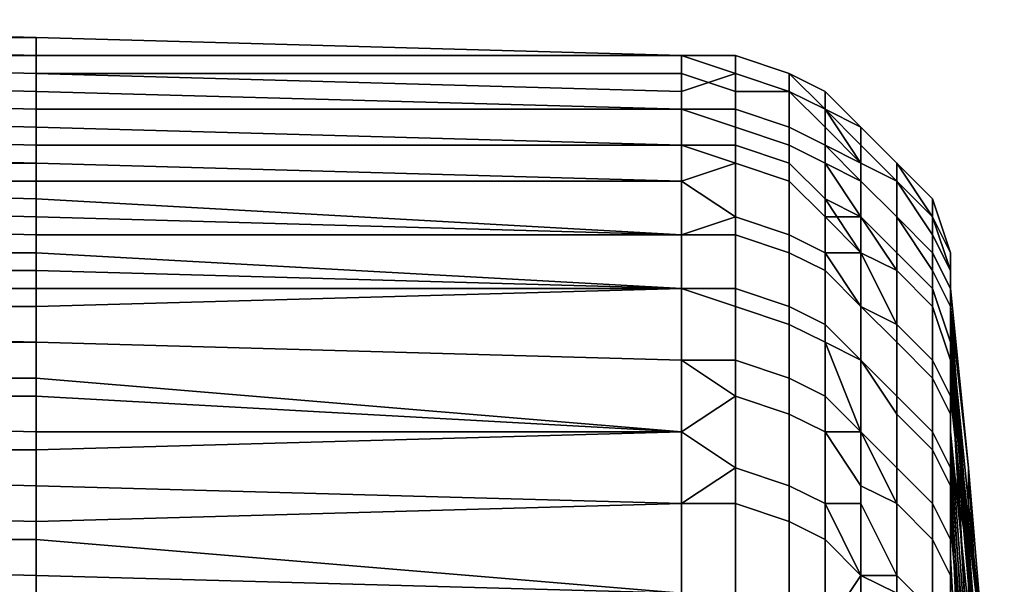
# Model space of a CAD drawing. Extents: x -0.078 to 0.111, y -0.139 to 0.128.
# Drawn here: x -0.059 to -0.054, y 0.124 to 0.127 of the extents above; entities that cross this region are included whole.
import ezdxf

# ---------------------------------------------------------------- set-up
doc = ezdxf.new("R2010")
doc.units = 0
doc.layers.add('CHROME_1', color=7, linetype='CONTINUOUS')

msp = doc.modelspace()

# ---------------------------------------------------------------- linework, layer by layer
at = {"layer": 'CHROME_1'}
for points in [[(-0.0593, 0.1269, 0.0009), (-0.0593, 0.1269, 0.0017), (-0.063, 0.127, 0.0017), (-0.063, 0.127, 0.0009)], [(-0.0593, 0.1269, 0.0017), (-0.0593, 0.1269, 0.0025), (-0.063, 0.1269, 0.0025), (-0.063, 0.127, 0.0017)], [(-0.0593, 0.1269, -0.0006), (-0.0593, 0.1269, 0.0002), (-0.063, 0.127, 0.0001), (-0.063, 0.1269, -0.0006)], [(-0.0593, 0.1269, 0.0002), (-0.0593, 0.1269, 0.0009), (-0.063, 0.127, 0.0009), (-0.063, 0.127, 0.0001)], [(-0.0593, 0.1269, 0.0025), (-0.0593, 0.1268, 0.0033), (-0.063, 0.1269, 0.0033), (-0.063, 0.1269, 0.0025)], [(-0.0593, 0.1268, 0.0033), (-0.0593, 0.1267, 0.004), (-0.063, 0.1268, 0.004), (-0.063, 0.1269, 0.0033)], [(-0.0593, 0.1268, -0.0022), (-0.0593, 0.1268, -0.0014), (-0.063, 0.1269, -0.0014), (-0.063, 0.1268, -0.0022)], [(-0.0593, 0.1268, -0.0014), (-0.0593, 0.1269, -0.0006), (-0.063, 0.1269, -0.0006), (-0.063, 0.1269, -0.0014)], [(-0.0593, 0.1269, 0.0025), (-0.0593, 0.1269, 0.0017), (-0.0557, 0.1268, 0.0018), (-0.0557, 0.1268, 0.0029)], [(-0.0593, 0.1269, 0.0017), (-0.0593, 0.1269, 0.0009), (-0.0557, 0.1268, 0.0006), (-0.0557, 0.1268, 0.0018)], [(-0.0593, 0.1269, -0.0006), (-0.0593, 0.1268, -0.0014), (-0.0557, 0.1268, -0.0018), (-0.0557, 0.1268, -0.0006)], [(-0.0593, 0.1269, 0.0002), (-0.0593, 0.1269, -0.0006), (-0.0557, 0.1268, -0.0006), (-0.0557, 0.1268, 0.0006)], [(-0.0593, 0.1268, 0.0033), (-0.0593, 0.1269, 0.0025), (-0.0557, 0.1268, 0.0029)], [(-0.0593, 0.1269, 0.0009), (-0.0593, 0.1269, 0.0002), (-0.0557, 0.1268, 0.0006)], [(-0.0593, 0.1267, 0.004), (-0.0593, 0.1266, 0.0048), (-0.063, 0.1267, 0.0048), (-0.063, 0.1268, 0.004)], [(-0.0593, 0.1266, -0.0037), (-0.0593, 0.1267, -0.003), (-0.063, 0.1268, -0.003), (-0.063, 0.1267, -0.0037)], [(-0.0593, 0.1267, -0.003), (-0.0593, 0.1268, -0.0022), (-0.063, 0.1268, -0.0022), (-0.063, 0.1268, -0.003)], [(-0.0593, 0.1268, -0.0022), (-0.0593, 0.1267, -0.003), (-0.0557, 0.1266, -0.0029), (-0.0557, 0.1268, -0.0018)], [(-0.0593, 0.1267, 0.004), (-0.0593, 0.1268, 0.0033), (-0.0557, 0.1268, 0.0029), (-0.0557, 0.1267, 0.0041)], [(-0.0557, 0.1268, -0.0018), (-0.0593, 0.1268, -0.0014), (-0.0593, 0.1268, -0.0022)], [(-0.0557, 0.1267, 0.0041), (-0.0557, 0.1268, 0.0029), (-0.0554, 0.1268, 0.0025), (-0.0554, 0.1266, 0.004)], [(-0.0557, 0.1268, 0.0018), (-0.0557, 0.1268, 0.0006), (-0.0554, 0.1268, 0.0009), (-0.0554, 0.1268, 0.0025)], [(-0.0557, 0.1268, -0.0006), (-0.0557, 0.1268, -0.0018), (-0.0554, 0.1267, -0.0022), (-0.0554, 0.1268, -0.0006)], [(-0.0557, 0.1268, 0.0006), (-0.0557, 0.1268, -0.0006), (-0.0554, 0.1268, -0.0006), (-0.0554, 0.1268, 0.0009)], [(-0.0557, 0.1268, 0.0029), (-0.0557, 0.1268, 0.0018), (-0.0554, 0.1268, 0.0025)], [(-0.0554, 0.1267, -0.0022), (-0.0557, 0.1268, -0.0018), (-0.0557, 0.1266, -0.0029)], [(-0.0551, 0.1267, 0.0025), (-0.0551, 0.1266, 0.004), (-0.0554, 0.1266, 0.004), (-0.0554, 0.1268, 0.0025)], [(-0.0551, 0.1267, 0.0009), (-0.0551, 0.1267, 0.0025), (-0.0554, 0.1268, 0.0025), (-0.0554, 0.1268, 0.0009)], [(-0.0551, 0.1267, -0.0006), (-0.0551, 0.1267, 0.0009), (-0.0554, 0.1268, 0.0009), (-0.0554, 0.1268, -0.0006)], [(-0.0551, 0.1266, -0.0022), (-0.0551, 0.1267, -0.0006), (-0.0554, 0.1268, -0.0006), (-0.0554, 0.1267, -0.0022)], [(-0.0593, 0.1266, 0.0048), (-0.0593, 0.1265, 0.0056), (-0.063, 0.1266, 0.0056), (-0.063, 0.1267, 0.0048)], [(-0.0593, 0.1265, -0.0046), (-0.0593, 0.1266, -0.0037), (-0.063, 0.1267, -0.0037), (-0.063, 0.1266, -0.0046)], [(-0.0593, 0.1266, 0.0048), (-0.0593, 0.1267, 0.004), (-0.0557, 0.1267, 0.0041), (-0.0557, 0.1265, 0.0053)], [(-0.0593, 0.1267, -0.003), (-0.0593, 0.1266, -0.0037), (-0.0557, 0.1265, -0.0041), (-0.0557, 0.1266, -0.0029)], [(-0.0557, 0.1265, 0.0053), (-0.0557, 0.1267, 0.0041), (-0.0554, 0.1266, 0.004), (-0.0554, 0.1264, 0.0056)], [(-0.0557, 0.1266, -0.0029), (-0.0557, 0.1265, -0.0041), (-0.0554, 0.1265, -0.0037), (-0.0554, 0.1267, -0.0022)], [(-0.0551, 0.1264, -0.0037), (-0.0551, 0.1266, -0.0022), (-0.0554, 0.1267, -0.0022), (-0.0554, 0.1265, -0.0037)], [(-0.0549, 0.1265, 0.0025), (-0.0549, 0.1264, 0.004), (-0.0551, 0.1266, 0.004), (-0.0551, 0.1267, 0.0025)], [(-0.0549, 0.1266, 0.0009), (-0.0549, 0.1265, 0.0025), (-0.0551, 0.1267, 0.0025), (-0.0551, 0.1267, 0.0009)], [(-0.0549, 0.1266, -0.0006), (-0.0549, 0.1266, 0.0009), (-0.0551, 0.1267, 0.0009), (-0.0551, 0.1267, -0.0006)], [(-0.0549, 0.1265, -0.0022), (-0.0549, 0.1266, -0.0006), (-0.0551, 0.1267, -0.0006), (-0.0551, 0.1266, -0.0022)], [(-0.0593, 0.1265, 0.0056), (-0.0593, 0.1264, 0.0064), (-0.063, 0.1265, 0.0064), (-0.063, 0.1266, 0.0056)], [(-0.0593, 0.1263, -0.0054), (-0.0593, 0.1265, -0.0046), (-0.063, 0.1266, -0.0046), (-0.063, 0.1264, -0.0054)], [(-0.0593, 0.1265, 0.0056), (-0.0593, 0.1266, 0.0048), (-0.0557, 0.1265, 0.0053)], [(-0.0557, 0.1265, -0.0041), (-0.0593, 0.1266, -0.0037), (-0.0593, 0.1265, -0.0046)], [(-0.0551, 0.1266, 0.004), (-0.0551, 0.1263, 0.0056), (-0.0554, 0.1264, 0.0056), (-0.0554, 0.1266, 0.004)], [(-0.0549, 0.1264, 0.004), (-0.0549, 0.1262, 0.0055), (-0.0551, 0.1263, 0.0056), (-0.0551, 0.1266, 0.004)], [(-0.0549, 0.1263, -0.0037), (-0.0549, 0.1265, -0.0022), (-0.0551, 0.1266, -0.0022), (-0.0551, 0.1264, -0.0037)], [(-0.0549, 0.1266, 0.0009), (-0.0549, 0.1266, -0.0006), (-0.0547, 0.1264, -0.0006), (-0.0547, 0.1264, 0.0006)], [(-0.0549, 0.1266, -0.0006), (-0.0549, 0.1265, -0.0022), (-0.0547, 0.1263, -0.0017), (-0.0547, 0.1264, -0.0006)], [(-0.0547, 0.1264, 0.0006), (-0.0547, 0.1264, 0.0017), (-0.0549, 0.1266, 0.0009)], [(-0.0547, 0.1264, 0.0017), (-0.0549, 0.1265, 0.0025), (-0.0549, 0.1266, 0.0009)], [(-0.0593, 0.1264, 0.0064), (-0.0593, 0.1262, 0.0071), (-0.063, 0.1263, 0.0071), (-0.063, 0.1265, 0.0064)], [(-0.0593, 0.1264, 0.0064), (-0.0593, 0.1265, 0.0056), (-0.0557, 0.1265, 0.0053), (-0.0557, 0.1263, 0.0064)], [(-0.0593, 0.1265, -0.0046), (-0.0593, 0.1263, -0.0054), (-0.0557, 0.1263, -0.0052), (-0.0557, 0.1265, -0.0041)], [(-0.0557, 0.1263, 0.0064), (-0.0557, 0.1265, 0.0053), (-0.0554, 0.1264, 0.0056), (-0.0554, 0.1262, 0.0071)], [(-0.0557, 0.1265, -0.0041), (-0.0557, 0.1263, -0.0052), (-0.0554, 0.1263, -0.0053), (-0.0554, 0.1265, -0.0037)], [(-0.0551, 0.1262, -0.0053), (-0.0551, 0.1264, -0.0037), (-0.0554, 0.1265, -0.0037), (-0.0554, 0.1263, -0.0053)], [(-0.0549, 0.1264, 0.004), (-0.0549, 0.1265, 0.0025), (-0.0547, 0.1264, 0.0029), (-0.0547, 0.1262, 0.0041)], [(-0.0547, 0.1264, 0.0017), (-0.0547, 0.1264, 0.0029), (-0.0549, 0.1265, 0.0025)], [(-0.0547, 0.1262, -0.0029), (-0.0547, 0.1263, -0.0017), (-0.0549, 0.1265, -0.0022)], [(-0.0547, 0.1262, -0.0029), (-0.0549, 0.1265, -0.0022), (-0.0549, 0.1263, -0.0037)], [(-0.0593, 0.1262, -0.0062), (-0.0593, 0.1263, -0.0054), (-0.063, 0.1264, -0.0054), (-0.063, 0.1262, -0.0062)], [(-0.0593, 0.1262, 0.0071), (-0.0593, 0.1264, 0.0064), (-0.0557, 0.1263, 0.0064), (-0.0557, 0.1261, 0.0076)], [(-0.0551, 0.1263, 0.0056), (-0.0551, 0.1261, 0.0071), (-0.0554, 0.1262, 0.0071), (-0.0554, 0.1264, 0.0056)], [(-0.0549, 0.126, -0.0053), (-0.0549, 0.1263, -0.0037), (-0.0551, 0.1264, -0.0037), (-0.0551, 0.1262, -0.0053)], [(-0.0549, 0.1262, 0.0055), (-0.0549, 0.1264, 0.004), (-0.0547, 0.1262, 0.0041), (-0.0547, 0.1261, 0.0052)], [(-0.0547, 0.1262, 0.0041), (-0.0547, 0.1264, 0.0029), (-0.0545, 0.1262, 0.0024), (-0.0545, 0.1261, 0.004)], [(-0.0547, 0.1264, 0.0017), (-0.0547, 0.1264, 0.0006), (-0.0545, 0.1262, 0.0009), (-0.0545, 0.1262, 0.0024)], [(-0.0547, 0.1264, -0.0006), (-0.0547, 0.1263, -0.0017), (-0.0545, 0.1261, -0.0021), (-0.0545, 0.1262, -0.0006)], [(-0.0547, 0.1264, 0.0006), (-0.0547, 0.1264, -0.0006), (-0.0545, 0.1262, -0.0006), (-0.0545, 0.1262, 0.0009)], [(-0.0547, 0.1264, 0.0029), (-0.0547, 0.1264, 0.0017), (-0.0545, 0.1262, 0.0024)], [(-0.0593, 0.1262, 0.0071), (-0.0593, 0.1261, 0.0079), (-0.063, 0.1261, 0.0079), (-0.063, 0.1263, 0.0071)], [(-0.0593, 0.1263, -0.0054), (-0.0593, 0.1262, -0.0062), (-0.0557, 0.1261, -0.0064), (-0.0557, 0.1263, -0.0052)], [(-0.0557, 0.1263, -0.0052), (-0.0557, 0.1261, -0.0064), (-0.0554, 0.1259, -0.007), (-0.0554, 0.1263, -0.0053)], [(-0.0554, 0.1262, 0.0071), (-0.0557, 0.1261, 0.0076), (-0.0557, 0.1263, 0.0064)], [(-0.0551, 0.1258, -0.0069), (-0.0551, 0.1262, -0.0053), (-0.0554, 0.1263, -0.0053), (-0.0554, 0.1259, -0.007)], [(-0.0549, 0.1262, 0.0055), (-0.0549, 0.1259, 0.0071), (-0.0551, 0.1261, 0.0071), (-0.0551, 0.1263, 0.0056)], [(-0.0547, 0.1261, -0.004), (-0.0547, 0.1262, -0.0029), (-0.0549, 0.1263, -0.0037)], [(-0.0547, 0.1259, -0.0052), (-0.0547, 0.1261, -0.004), (-0.0549, 0.1263, -0.0037), (-0.0549, 0.126, -0.0053)], [(-0.0545, 0.1261, -0.0021), (-0.0547, 0.1263, -0.0017), (-0.0547, 0.1262, -0.0029)], [(-0.0593, 0.126, -0.007), (-0.0593, 0.1262, -0.0062), (-0.063, 0.1262, -0.0062), (-0.063, 0.1261, -0.007)], [(-0.0557, 0.1261, 0.0076), (-0.0593, 0.1261, 0.0079), (-0.0593, 0.1262, 0.0071)], [(-0.0593, 0.1262, -0.0062), (-0.0593, 0.126, -0.007), (-0.0557, 0.1258, -0.0075), (-0.0557, 0.1261, -0.0064)], [(-0.0557, 0.1258, 0.0087), (-0.0557, 0.1261, 0.0076), (-0.0554, 0.1262, 0.0071), (-0.0554, 0.1258, 0.0086)], [(-0.0551, 0.1261, 0.0071), (-0.0551, 0.1257, 0.0086), (-0.0554, 0.1258, 0.0086), (-0.0554, 0.1262, 0.0071)], [(-0.0549, 0.1257, -0.0069), (-0.0549, 0.126, -0.0053), (-0.0551, 0.1262, -0.0053), (-0.0551, 0.1258, -0.0069)], [(-0.0547, 0.1261, 0.0052), (-0.0547, 0.1259, 0.0064), (-0.0549, 0.1262, 0.0055)], [(-0.0549, 0.1262, 0.0055), (-0.0547, 0.1259, 0.0064), (-0.0549, 0.1259, 0.0071)], [(-0.0547, 0.1261, 0.0052), (-0.0547, 0.1262, 0.0041), (-0.0545, 0.1261, 0.004), (-0.0545, 0.1259, 0.0055)], [(-0.0547, 0.1262, -0.0029), (-0.0547, 0.1261, -0.004), (-0.0545, 0.1259, -0.0036), (-0.0545, 0.1261, -0.0021)], [(-0.0543, 0.1259, 0.0024), (-0.0543, 0.1258, 0.0039), (-0.0545, 0.1261, 0.004), (-0.0545, 0.1262, 0.0024)], [(-0.0543, 0.126, 0.0009), (-0.0543, 0.1259, 0.0024), (-0.0545, 0.1262, 0.0024), (-0.0545, 0.1262, 0.0009)], [(-0.0543, 0.126, -0.0006), (-0.0543, 0.126, 0.0009), (-0.0545, 0.1262, 0.0009), (-0.0545, 0.1262, -0.0006)], [(-0.0543, 0.1259, -0.0021), (-0.0543, 0.126, -0.0006), (-0.0545, 0.1262, -0.0006), (-0.0545, 0.1261, -0.0021)], [(-0.0593, 0.1261, 0.0079), (-0.0593, 0.1259, 0.0086), (-0.063, 0.126, 0.0087), (-0.063, 0.1261, 0.0079)], [(-0.0593, 0.1258, -0.0078), (-0.0593, 0.126, -0.007), (-0.063, 0.1261, -0.007), (-0.063, 0.1259, -0.0078)], [(-0.0593, 0.1259, 0.0086), (-0.0593, 0.1261, 0.0079), (-0.0557, 0.1261, 0.0076), (-0.0557, 0.1258, 0.0087)], [(-0.0557, 0.1261, -0.0064), (-0.0557, 0.1258, -0.0075), (-0.0554, 0.1259, -0.007)], [(-0.0549, 0.1259, 0.0071), (-0.0549, 0.1256, 0.0086), (-0.0551, 0.1257, 0.0086), (-0.0551, 0.1261, 0.0071)], [(-0.0547, 0.1259, 0.0064), (-0.0547, 0.1261, 0.0052), (-0.0545, 0.1259, 0.0055), (-0.0545, 0.1256, 0.007)], [(-0.0547, 0.1261, -0.004), (-0.0547, 0.1259, -0.0052), (-0.0545, 0.1257, -0.0052), (-0.0545, 0.1259, -0.0036)], [(-0.0543, 0.1258, 0.0039), (-0.0543, 0.1256, 0.0054), (-0.0545, 0.1259, 0.0055), (-0.0545, 0.1261, 0.004)], [(-0.0543, 0.1257, -0.0036), (-0.0543, 0.1259, -0.0021), (-0.0545, 0.1261, -0.0021), (-0.0545, 0.1259, -0.0036)], [(-0.0593, 0.1259, 0.0086), (-0.0593, 0.1257, 0.0094), (-0.063, 0.1257, 0.0094), (-0.063, 0.126, 0.0087)], [(-0.0593, 0.126, -0.007), (-0.0593, 0.1258, -0.0078), (-0.0557, 0.1258, -0.0075)], [(-0.0547, 0.1259, -0.0052), (-0.0549, 0.126, -0.0053), (-0.0547, 0.1257, -0.0063)], [(-0.0549, 0.126, -0.0053), (-0.0549, 0.1257, -0.0069), (-0.0547, 0.1257, -0.0063)], [(-0.0542, 0.1257, 0.0009), (-0.0542, 0.1257, 0.0024), (-0.0543, 0.1259, 0.0024), (-0.0543, 0.126, 0.0009)], [(-0.0542, 0.1257, -0.0006), (-0.0542, 0.1257, 0.0009), (-0.0543, 0.126, 0.0009), (-0.0543, 0.126, -0.0006)], [(-0.0542, 0.1256, -0.0021), (-0.0542, 0.1257, -0.0006), (-0.0543, 0.126, -0.0006), (-0.0543, 0.1259, -0.0021)], [(-0.0593, 0.1256, -0.0086), (-0.0593, 0.1258, -0.0078), (-0.063, 0.1259, -0.0078), (-0.063, 0.1256, -0.0086)], [(-0.0593, 0.1257, 0.0094), (-0.0593, 0.1259, 0.0086), (-0.0557, 0.1258, 0.0087), (-0.0557, 0.1255, 0.0098)], [(-0.0557, 0.1258, -0.0075), (-0.0557, 0.1255, -0.0087), (-0.0554, 0.1255, -0.0086), (-0.0554, 0.1259, -0.007)], [(-0.0551, 0.1254, -0.0085), (-0.0551, 0.1258, -0.0069), (-0.0554, 0.1259, -0.007), (-0.0554, 0.1255, -0.0086)], [(-0.0549, 0.1256, 0.0086), (-0.0549, 0.1259, 0.0071), (-0.0547, 0.1257, 0.0075), (-0.0547, 0.1254, 0.0086)], [(-0.0547, 0.1259, 0.0064), (-0.0547, 0.1257, 0.0075), (-0.0549, 0.1259, 0.0071)], [(-0.0547, 0.1259, -0.0052), (-0.0547, 0.1257, -0.0063), (-0.0545, 0.1253, -0.0068), (-0.0545, 0.1257, -0.0052)], [(-0.0545, 0.1256, 0.007), (-0.0547, 0.1257, 0.0075), (-0.0547, 0.1259, 0.0064)], [(-0.0543, 0.1256, 0.0054), (-0.0543, 0.1254, 0.0069), (-0.0545, 0.1256, 0.007), (-0.0545, 0.1259, 0.0055)], [(-0.0543, 0.1255, -0.0052), (-0.0543, 0.1257, -0.0036), (-0.0545, 0.1259, -0.0036), (-0.0545, 0.1257, -0.0052)], [(-0.0542, 0.1257, 0.0024), (-0.0542, 0.1256, 0.0039), (-0.0543, 0.1258, 0.0039), (-0.0543, 0.1259, 0.0024)], [(-0.0542, 0.1255, -0.0036), (-0.0542, 0.1256, -0.0021), (-0.0543, 0.1259, -0.0021), (-0.0543, 0.1257, -0.0036)], [(-0.0593, 0.1258, -0.0078), (-0.0593, 0.1256, -0.0086), (-0.0557, 0.1255, -0.0087), (-0.0557, 0.1258, -0.0075)], [(-0.0557, 0.1255, 0.0098), (-0.0557, 0.1258, 0.0087), (-0.0554, 0.1258, 0.0086), (-0.0554, 0.1254, 0.0101)], [(-0.0551, 0.1257, 0.0086), (-0.0551, 0.1253, 0.0101), (-0.0554, 0.1254, 0.0101), (-0.0554, 0.1258, 0.0086)], [(-0.0549, 0.1253, -0.0085), (-0.0549, 0.1257, -0.0069), (-0.0551, 0.1258, -0.0069), (-0.0551, 0.1254, -0.0085)], [(-0.0542, 0.1256, 0.0039), (-0.0542, 0.1254, 0.0054), (-0.0543, 0.1256, 0.0054), (-0.0543, 0.1258, 0.0039)], [(-0.0593, 0.1257, 0.0094), (-0.0593, 0.1255, 0.0101), (-0.063, 0.1255, 0.0102), (-0.063, 0.1257, 0.0094)], [(-0.0593, 0.1257, 0.0094), (-0.0557, 0.1255, 0.0098), (-0.0593, 0.1255, 0.0101)], [(-0.0549, 0.1256, 0.0086), (-0.0549, 0.1252, 0.0101), (-0.0551, 0.1253, 0.0101), (-0.0551, 0.1257, 0.0086)], [(-0.0547, 0.1257, -0.0063), (-0.0549, 0.1257, -0.0069), (-0.0547, 0.1254, -0.0074)], [(-0.0547, 0.1251, -0.0085), (-0.0547, 0.1254, -0.0074), (-0.0549, 0.1257, -0.0069), (-0.0549, 0.1253, -0.0085)], [(-0.0547, 0.1254, 0.0086), (-0.0547, 0.1257, 0.0075), (-0.0545, 0.1256, 0.007), (-0.0545, 0.1252, 0.0085)], [(-0.0547, 0.1257, -0.0063), (-0.0547, 0.1254, -0.0074), (-0.0545, 0.1253, -0.0068)], [(-0.0543, 0.1251, -0.0068), (-0.0543, 0.1255, -0.0052), (-0.0545, 0.1257, -0.0052), (-0.0545, 0.1253, -0.0068)], [(-0.0542, 0.1252, -0.0051), (-0.0542, 0.1255, -0.0036), (-0.0543, 0.1257, -0.0036), (-0.0543, 0.1255, -0.0052)], [(-0.0542, 0.1254, 0.002), (-0.0542, 0.1254, 0.0031), (-0.0542, 0.1257, 0.0024)], [(-0.0542, 0.1257, 0.0009), (-0.0542, 0.1257, -0.0006), (-0.0542, 0.1254, -0.0003), (-0.0542, 0.1255, 0.0008)], [(-0.0542, 0.1254, -0.0015), (-0.0542, 0.1254, -0.0003), (-0.0542, 0.1257, -0.0006)], [(-0.0542, 0.1257, 0.0024), (-0.0542, 0.1257, 0.0009), (-0.0542, 0.1255, 0.0008), (-0.0542, 0.1254, 0.002)], [(-0.0542, 0.1254, 0.0031), (-0.0542, 0.1256, 0.0039), (-0.0542, 0.1257, 0.0024)], [(-0.0542, 0.1256, -0.0021), (-0.0542, 0.1254, -0.0015), (-0.0542, 0.1257, -0.0006)], [(-0.0593, 0.1254, -0.0092), (-0.0593, 0.1256, -0.0086), (-0.063, 0.1256, -0.0086), (-0.063, 0.1254, -0.0092)], [(-0.0557, 0.1255, -0.0087), (-0.0593, 0.1256, -0.0086), (-0.0593, 0.1254, -0.0092)], [(-0.0549, 0.1252, 0.0101), (-0.0549, 0.1256, 0.0086), (-0.0547, 0.1254, 0.0086), (-0.0547, 0.1251, 0.0097)], [(-0.0543, 0.1254, 0.0069), (-0.0543, 0.125, 0.0084), (-0.0545, 0.1252, 0.0085), (-0.0545, 0.1256, 0.007)], [(-0.0542, 0.1254, 0.0054), (-0.0542, 0.1251, 0.0069), (-0.0543, 0.1254, 0.0069), (-0.0543, 0.1256, 0.0054)], [(-0.0542, 0.1254, 0.0031), (-0.0542, 0.1252, 0.0043), (-0.0542, 0.1256, 0.0039)], [(-0.0542, 0.1254, 0.0054), (-0.0542, 0.1256, 0.0039), (-0.0542, 0.1252, 0.0043), (-0.0542, 0.1251, 0.0054)], [(-0.0542, 0.1253, -0.0026), (-0.0542, 0.1254, -0.0015), (-0.0542, 0.1256, -0.0021)], [(-0.0542, 0.1256, -0.0021), (-0.0542, 0.1255, -0.0036), (-0.0542, 0.1251, -0.0037), (-0.0542, 0.1253, -0.0026)], [(-0.0593, 0.1255, 0.0101), (-0.0593, 0.1252, 0.0109), (-0.063, 0.1253, 0.0109), (-0.063, 0.1255, 0.0102)], [(-0.0593, 0.1252, 0.0109), (-0.0593, 0.1255, 0.0101), (-0.0557, 0.1255, 0.0098), (-0.0557, 0.1251, 0.011)], [(-0.0593, 0.1254, -0.0092), (-0.0593, 0.1252, -0.0098), (-0.0557, 0.1251, -0.0098), (-0.0557, 0.1255, -0.0087)], [(-0.0557, 0.1251, 0.011), (-0.0557, 0.1255, 0.0098), (-0.0554, 0.1254, 0.0101), (-0.0554, 0.1249, 0.0116)], [(-0.0554, 0.1251, -0.0098), (-0.0554, 0.1255, -0.0086), (-0.0557, 0.1255, -0.0087), (-0.0557, 0.1251, -0.0098)], [(-0.0551, 0.125, -0.0097), (-0.0551, 0.1254, -0.0085), (-0.0554, 0.1255, -0.0086), (-0.0554, 0.1251, -0.0098)], [(-0.0542, 0.1249, -0.0067), (-0.0542, 0.1252, -0.0051), (-0.0543, 0.1255, -0.0052), (-0.0543, 0.1251, -0.0068)], [(-0.0542, 0.125, -0.0049), (-0.0542, 0.1251, -0.0037), (-0.0542, 0.1255, -0.0036), (-0.0542, 0.1252, -0.0051)], [(-0.0541, 0.1245, 0.0007), (-0.0542, 0.1254, 0.002), (-0.0542, 0.1255, 0.0008)], [(-0.0542, 0.1255, 0.0008), (-0.0542, 0.1254, -0.0003), (-0.0541, 0.1245, 0.0007)], [(-0.0593, 0.1252, -0.0098), (-0.0593, 0.1254, -0.0092), (-0.063, 0.1254, -0.0092), (-0.063, 0.1252, -0.0098)], [(-0.0551, 0.1253, 0.0101), (-0.0551, 0.1248, 0.0116), (-0.0554, 0.1249, 0.0116), (-0.0554, 0.1254, 0.0101)], [(-0.0549, 0.1249, -0.0097), (-0.0549, 0.1253, -0.0085), (-0.0551, 0.1254, -0.0085), (-0.0551, 0.125, -0.0097)], [(-0.0547, 0.1251, 0.0097), (-0.0547, 0.1254, 0.0086), (-0.0545, 0.1252, 0.0085), (-0.0545, 0.1248, 0.0099)], [(-0.0547, 0.1254, -0.0074), (-0.0547, 0.1251, -0.0085), (-0.0545, 0.1249, -0.0084), (-0.0545, 0.1253, -0.0068)], [(-0.0542, 0.1251, 0.0069), (-0.0542, 0.1248, 0.0084), (-0.0543, 0.125, 0.0084), (-0.0543, 0.1254, 0.0069)], [(-0.0542, 0.1251, 0.0069), (-0.0542, 0.1254, 0.0054), (-0.0542, 0.1251, 0.0054), (-0.0542, 0.1249, 0.0065)], [(-0.054, 0.1228, 0.0033), (-0.0542, 0.1254, 0.0031), (-0.0542, 0.1254, 0.002)], [(-0.054, 0.1228, 0.0033), (-0.0542, 0.1252, 0.0043), (-0.0542, 0.1254, 0.0031)], [(-0.0542, 0.1253, -0.0026), (-0.0541, 0.1239, -0.0012), (-0.0542, 0.1254, -0.0015)], [(-0.0542, 0.1254, -0.0015), (-0.0541, 0.1239, -0.0012), (-0.0542, 0.1254, -0.0003)], [(-0.0542, 0.1254, 0.002), (-0.0541, 0.1245, 0.0007), (-0.054, 0.1228, 0.0033)], [(-0.0541, 0.1239, -0.0012), (-0.0541, 0.1245, 0.0007), (-0.0542, 0.1254, -0.0003)], [(-0.0593, 0.1252, 0.0109), (-0.0593, 0.125, 0.0116), (-0.063, 0.125, 0.0116), (-0.063, 0.1253, 0.0109)], [(-0.0549, 0.1252, 0.0101), (-0.0549, 0.1247, 0.0115), (-0.0551, 0.1248, 0.0116), (-0.0551, 0.1253, 0.0101)], [(-0.0549, 0.1253, -0.0085), (-0.0549, 0.1249, -0.0097), (-0.0547, 0.1247, -0.0096), (-0.0547, 0.1251, -0.0085)], [(-0.0543, 0.1247, -0.0083), (-0.0543, 0.1251, -0.0068), (-0.0545, 0.1253, -0.0068), (-0.0545, 0.1249, -0.0084)], [(-0.0541, 0.1239, -0.0012), (-0.0542, 0.1253, -0.0026), (-0.054, 0.1233, -0.003)], [(-0.0542, 0.1251, -0.0037), (-0.054, 0.1233, -0.003), (-0.0542, 0.1253, -0.0026)], [(-0.0593, 0.1249, -0.0106), (-0.0593, 0.1252, -0.0098), (-0.063, 0.1252, -0.0098), (-0.063, 0.1249, -0.0106)], [(-0.0593, 0.125, 0.0116), (-0.0593, 0.1252, 0.0109), (-0.0557, 0.1251, 0.011), (-0.0557, 0.1247, 0.0121)], [(-0.0557, 0.1247, -0.0109), (-0.0557, 0.1251, -0.0098), (-0.0593, 0.1252, -0.0098), (-0.0593, 0.1249, -0.0106)], [(-0.0547, 0.1251, 0.0097), (-0.0547, 0.1247, 0.0108), (-0.0549, 0.1252, 0.0101)], [(-0.0547, 0.1247, 0.0108), (-0.0549, 0.1247, 0.0115), (-0.0549, 0.1252, 0.0101)], [(-0.0543, 0.125, 0.0084), (-0.0543, 0.1246, 0.0099), (-0.0545, 0.1248, 0.0099), (-0.0545, 0.1252, 0.0085)], [(-0.0542, 0.125, -0.0049), (-0.0542, 0.1252, -0.0051), (-0.0542, 0.1247, -0.006)], [(-0.0542, 0.1252, -0.0051), (-0.0542, 0.1249, -0.0067), (-0.0542, 0.1247, -0.006)], [(-0.0542, 0.1252, 0.0043), (-0.054, 0.1228, 0.0033), (-0.0541, 0.1234, 0.0051)], [(-0.0542, 0.1252, 0.0043), (-0.0541, 0.1234, 0.0051), (-0.0542, 0.1251, 0.0054)], [(-0.0557, 0.1247, 0.0121), (-0.0557, 0.1251, 0.011), (-0.0554, 0.1249, 0.0116)], [(-0.0557, 0.1251, -0.0098), (-0.0557, 0.1247, -0.0109), (-0.0554, 0.1245, -0.0114), (-0.0554, 0.1251, -0.0098)], [(-0.0551, 0.1244, -0.0113), (-0.0551, 0.125, -0.0097), (-0.0554, 0.1251, -0.0098), (-0.0554, 0.1245, -0.0114)], [(-0.0547, 0.1247, 0.0108), (-0.0547, 0.1251, 0.0097), (-0.0545, 0.1248, 0.0099), (-0.0545, 0.1243, 0.0114)], [(-0.0545, 0.1245, -0.0096), (-0.0545, 0.1249, -0.0084), (-0.0547, 0.1251, -0.0085), (-0.0547, 0.1247, -0.0096)], [(-0.0542, 0.1245, -0.0082), (-0.0542, 0.1249, -0.0067), (-0.0543, 0.1251, -0.0068), (-0.0543, 0.1247, -0.0083)], [(-0.0542, 0.1249, 0.0065), (-0.0542, 0.1246, 0.0077), (-0.0542, 0.1251, 0.0069)], [(-0.0542, 0.1246, 0.0077), (-0.0542, 0.1248, 0.0084), (-0.0542, 0.1251, 0.0069)], [(-0.054, 0.1233, -0.003), (-0.0542, 0.1251, -0.0037), (-0.0542, 0.125, -0.0049)], [(-0.0542, 0.1251, 0.0054), (-0.0541, 0.124, 0.0069), (-0.0542, 0.1249, 0.0065)], [(-0.0541, 0.124, 0.0069), (-0.0542, 0.1251, 0.0054), (-0.0541, 0.1234, 0.0051)], [(-0.0593, 0.125, 0.0116), (-0.0593, 0.1247, 0.0123), (-0.063, 0.1248, 0.0124), (-0.063, 0.125, 0.0116)], [(-0.0593, 0.1247, 0.0123), (-0.0593, 0.125, 0.0116), (-0.0557, 0.1247, 0.0121)], [(-0.0549, 0.1243, -0.0113), (-0.0549, 0.1249, -0.0097), (-0.0551, 0.125, -0.0097), (-0.0551, 0.1244, -0.0113)], [(-0.0542, 0.1248, 0.0084), (-0.0542, 0.1244, 0.0098), (-0.0543, 0.1246, 0.0099), (-0.0543, 0.125, 0.0084)], [(-0.054, 0.1227, -0.0048), (-0.054, 0.1233, -0.003), (-0.0542, 0.125, -0.0049)], [(-0.0542, 0.1247, -0.006), (-0.054, 0.1227, -0.0048), (-0.0542, 0.125, -0.0049)], [(-0.0593, 0.1246, -0.0114), (-0.0593, 0.1249, -0.0106), (-0.063, 0.1249, -0.0106), (-0.063, 0.1246, -0.0114)], [(-0.0557, 0.1247, -0.0109), (-0.0593, 0.1249, -0.0106), (-0.0593, 0.1246, -0.0114)], [(-0.0557, 0.1243, 0.0132), (-0.0557, 0.1247, 0.0121), (-0.0554, 0.1249, 0.0116), (-0.0554, 0.1243, 0.013)], [(-0.0551, 0.1248, 0.0116), (-0.0551, 0.1242, 0.013), (-0.0554, 0.1243, 0.013), (-0.0554, 0.1249, 0.0116)], [(-0.0549, 0.1249, -0.0097), (-0.0549, 0.1243, -0.0113), (-0.0547, 0.1243, -0.0107), (-0.0547, 0.1247, -0.0096)], [(-0.0543, 0.1243, -0.0095), (-0.0543, 0.1247, -0.0083), (-0.0545, 0.1249, -0.0084), (-0.0545, 0.1245, -0.0096)], [(-0.0542, 0.1247, -0.006), (-0.0542, 0.1249, -0.0067), (-0.0542, 0.1245, -0.0071)], [(-0.0542, 0.1242, -0.0082), (-0.0542, 0.1245, -0.0071), (-0.0542, 0.1249, -0.0067), (-0.0542, 0.1245, -0.0082)], [(-0.0542, 0.1249, 0.0065), (-0.0541, 0.124, 0.0069), (-0.0542, 0.1246, 0.0077)], [(-0.0593, 0.1247, 0.0123), (-0.0593, 0.1244, 0.0131), (-0.063, 0.1245, 0.0131), (-0.063, 0.1248, 0.0124)], [(-0.0549, 0.1247, 0.0115), (-0.0549, 0.1241, 0.013), (-0.0551, 0.1242, 0.013), (-0.0551, 0.1248, 0.0116)], [(-0.0543, 0.1246, 0.0099), (-0.0543, 0.1241, 0.0113), (-0.0545, 0.1243, 0.0114), (-0.0545, 0.1248, 0.0099)], [(-0.0542, 0.1244, 0.0098), (-0.0542, 0.1248, 0.0084), (-0.0542, 0.1244, 0.0088), (-0.0542, 0.124, 0.0099)], [(-0.0542, 0.1246, 0.0077), (-0.0542, 0.1244, 0.0088), (-0.0542, 0.1248, 0.0084)], [(-0.0593, 0.1244, 0.0131), (-0.0593, 0.1247, 0.0123), (-0.0557, 0.1247, 0.0121), (-0.0557, 0.1243, 0.0132)], [(-0.0593, 0.1246, -0.0114), (-0.0593, 0.1242, -0.0122), (-0.0557, 0.1243, -0.012), (-0.0557, 0.1247, -0.0109)], [(-0.0554, 0.1245, -0.0114), (-0.0557, 0.1247, -0.0109), (-0.0557, 0.1243, -0.012)], [(-0.0547, 0.1247, 0.0108), (-0.0547, 0.1244, 0.0119), (-0.0549, 0.1247, 0.0115)], [(-0.0549, 0.1241, 0.013), (-0.0549, 0.1247, 0.0115), (-0.0547, 0.1244, 0.0119), (-0.0547, 0.1239, 0.013)], [(-0.0547, 0.1244, 0.0119), (-0.0547, 0.1247, 0.0108), (-0.0545, 0.1243, 0.0114)], [(-0.0547, 0.1247, -0.0096), (-0.0547, 0.1243, -0.0107), (-0.0545, 0.1239, -0.0112), (-0.0545, 0.1245, -0.0096)], [(-0.0542, 0.1241, -0.0094), (-0.0542, 0.1245, -0.0082), (-0.0543, 0.1247, -0.0083), (-0.0543, 0.1243, -0.0095)], [(-0.054, 0.122, -0.0067), (-0.054, 0.1227, -0.0048), (-0.0542, 0.1247, -0.006)], [(-0.0542, 0.1247, -0.006), (-0.0542, 0.1245, -0.0071), (-0.054, 0.122, -0.0067)], [(-0.0593, 0.1242, -0.0122), (-0.0593, 0.1246, -0.0114), (-0.063, 0.1246, -0.0114), (-0.063, 0.1243, -0.0122)], [(-0.0542, 0.1244, 0.0098), (-0.0542, 0.1239, 0.0112), (-0.0543, 0.1241, 0.0113), (-0.0543, 0.1246, 0.0099)], [(-0.0542, 0.1246, 0.0077), (-0.054, 0.1216, 0.0077), (-0.0542, 0.1244, 0.0088)], [(-0.0541, 0.124, 0.0069), (-0.054, 0.1216, 0.0077), (-0.0542, 0.1246, 0.0077)], [(-0.0593, 0.1244, 0.0131), (-0.0593, 0.1241, 0.0138), (-0.063, 0.1241, 0.0138), (-0.063, 0.1245, 0.0131)], [(-0.0557, 0.1243, -0.012), (-0.0557, 0.1238, -0.013), (-0.0554, 0.1238, -0.0129), (-0.0554, 0.1245, -0.0114)], [(-0.0551, 0.1237, -0.0129), (-0.0551, 0.1244, -0.0113), (-0.0554, 0.1245, -0.0114), (-0.0554, 0.1238, -0.0129)], [(-0.0543, 0.1237, -0.0111), (-0.0543, 0.1243, -0.0095), (-0.0545, 0.1245, -0.0096), (-0.0545, 0.1239, -0.0112)], [(-0.0542, 0.1245, -0.0082), (-0.0542, 0.1241, -0.0094), (-0.0542, 0.1238, -0.0093), (-0.0542, 0.1242, -0.0082)], [(-0.0542, 0.1242, -0.0082), (-0.054, 0.122, -0.0067), (-0.0542, 0.1245, -0.0071)], [(-0.0541, 0.1239, -0.0012), (-0.0539, 0.1215, -0.0003), (-0.0539, 0.1221, 0.0015), (-0.0541, 0.1245, 0.0007)], [(-0.0541, 0.1245, 0.0007), (-0.0539, 0.1221, 0.0015), (-0.054, 0.1228, 0.0033)], [(-0.0593, 0.1241, 0.0138), (-0.0593, 0.1244, 0.0131), (-0.0557, 0.1243, 0.0132), (-0.0557, 0.1238, 0.0142)], [(-0.0549, 0.1236, -0.0128), (-0.0549, 0.1243, -0.0113), (-0.0551, 0.1244, -0.0113), (-0.0551, 0.1237, -0.0129)], [(-0.0547, 0.1239, 0.013), (-0.0547, 0.1244, 0.0119), (-0.0545, 0.1243, 0.0114), (-0.0545, 0.1238, 0.0128)], [(-0.0542, 0.1239, 0.0112), (-0.0542, 0.1244, 0.0098), (-0.0542, 0.124, 0.0099), (-0.0542, 0.1237, 0.011)], [(-0.0541, 0.1222, 0.0096), (-0.0542, 0.1244, 0.0088), (-0.054, 0.1216, 0.0077)], [(-0.0542, 0.124, 0.0099), (-0.0542, 0.1244, 0.0088), (-0.0541, 0.1222, 0.0096)], [(-0.0593, 0.1239, -0.013), (-0.0593, 0.1242, -0.0122), (-0.063, 0.1243, -0.0122), (-0.063, 0.124, -0.013)], [(-0.0593, 0.1242, -0.0122), (-0.0593, 0.1239, -0.013), (-0.0557, 0.1238, -0.013), (-0.0557, 0.1243, -0.012)], [(-0.0557, 0.1238, 0.0142), (-0.0557, 0.1243, 0.0132), (-0.0554, 0.1243, 0.013), (-0.0554, 0.1237, 0.0145)], [(-0.0551, 0.1242, 0.013), (-0.0551, 0.1236, 0.0144), (-0.0554, 0.1237, 0.0145), (-0.0554, 0.1243, 0.013)], [(-0.0547, 0.1239, -0.0118), (-0.0547, 0.1243, -0.0107), (-0.0549, 0.1243, -0.0113)], [(-0.0549, 0.1236, -0.0128), (-0.0547, 0.1239, -0.0118), (-0.0549, 0.1243, -0.0113)], [(-0.0545, 0.1239, -0.0112), (-0.0547, 0.1243, -0.0107), (-0.0547, 0.1239, -0.0118)], [(-0.0543, 0.1241, 0.0113), (-0.0543, 0.1236, 0.0127), (-0.0545, 0.1238, 0.0128), (-0.0545, 0.1243, 0.0114)], [(-0.0542, 0.1235, -0.011), (-0.0542, 0.1241, -0.0094), (-0.0543, 0.1243, -0.0095), (-0.0543, 0.1237, -0.0111)], [(-0.0549, 0.1241, 0.013), (-0.0549, 0.1235, 0.0144), (-0.0551, 0.1236, 0.0144), (-0.0551, 0.1242, 0.013)], [(-0.0542, 0.1242, -0.0082), (-0.0539, 0.1206, -0.0082), (-0.054, 0.122, -0.0067)], [(-0.0539, 0.1206, -0.0082), (-0.0542, 0.1242, -0.0082), (-0.0542, 0.1238, -0.0093)], [(-0.0593, 0.1241, 0.0138), (-0.0593, 0.1238, 0.0145), (-0.063, 0.1238, 0.0145), (-0.063, 0.1241, 0.0138)], [(-0.0593, 0.1241, 0.0138), (-0.0557, 0.1238, 0.0142), (-0.0593, 0.1238, 0.0145)], [(-0.0549, 0.1235, 0.0144), (-0.0549, 0.1241, 0.013), (-0.0547, 0.1239, 0.013), (-0.0547, 0.1234, 0.0141)], [(-0.0542, 0.1239, 0.0112), (-0.0542, 0.1233, 0.0126), (-0.0543, 0.1236, 0.0127), (-0.0543, 0.1241, 0.0113)], [(-0.0542, 0.1241, -0.0094), (-0.0542, 0.1235, -0.011), (-0.0542, 0.1234, -0.0104), (-0.0542, 0.1238, -0.0093)], [(-0.0593, 0.1236, -0.0137), (-0.0593, 0.1239, -0.013), (-0.063, 0.124, -0.013), (-0.063, 0.1236, -0.0137)], [(-0.0542, 0.124, 0.0099), (-0.0541, 0.1222, 0.0096), (-0.0542, 0.1237, 0.011)], [(-0.054, 0.1216, 0.0077), (-0.0541, 0.124, 0.0069), (-0.0541, 0.1234, 0.0051)], [(-0.0557, 0.1238, -0.013), (-0.0593, 0.1239, -0.013), (-0.0593, 0.1236, -0.0137)], [(-0.0547, 0.1234, -0.0129), (-0.0547, 0.1239, -0.0118), (-0.0549, 0.1236, -0.0128)], [(-0.0547, 0.1234, 0.0141), (-0.0547, 0.1239, 0.013), (-0.0545, 0.1238, 0.0128), (-0.0545, 0.1232, 0.0142)], [(-0.0547, 0.1239, -0.0118), (-0.0547, 0.1234, -0.0129), (-0.0545, 0.1233, -0.0127), (-0.0545, 0.1239, -0.0112)], [(-0.0543, 0.1231, -0.0126), (-0.0543, 0.1237, -0.0111), (-0.0545, 0.1239, -0.0112), (-0.0545, 0.1233, -0.0127)], [(-0.0542, 0.1233, 0.0126), (-0.0542, 0.1239, 0.0112), (-0.0542, 0.1237, 0.011), (-0.0542, 0.1233, 0.012)], [(-0.054, 0.1233, -0.003), (-0.0539, 0.1209, -0.0022), (-0.0539, 0.1215, -0.0003), (-0.0541, 0.1239, -0.0012)]]:
    msp.add_3dface(points, dxfattribs=at)

doc.saveas('drawing.dxf')
